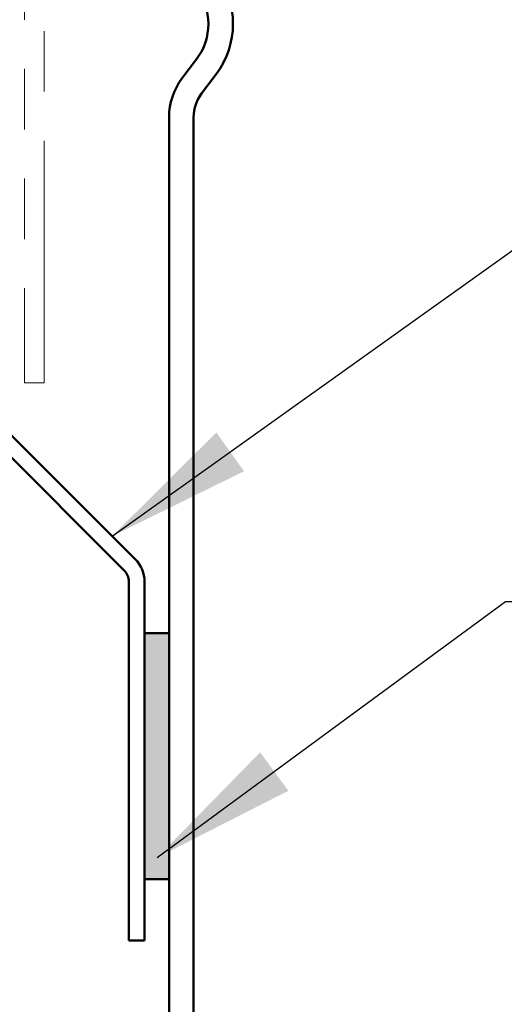
# Model space of a CAD drawing. Units: inches. Extents: x 81 to 331, y -163 to 235.
# Drawn here: x 144 to 145, y -119 to -117 of the extents above; entities that cross this region are included whole.
import ezdxf

# ---------------------------------------------------------------- set-up
doc = ezdxf.new("R2010")
doc.units = ezdxf.units.IN
doc.header["$LTSCALE"] = 3
doc.header["$MEASUREMENT"] = 0
doc.linetypes.add('DOUBLE_DASH_CHAIN', pattern=[1.2403, 0.6614, -0.0827, 0.1654, -0.0827, 0.1654, -0.0827])
for name, color, linetype, lineweight in [('Hatch (ANSI)', 7, 'Continuous', 18), ('Symbol (ANSI)', 7, 'Continuous', 25), ('Visible (ANSI)', 7, 'Continuous', 50)]:
    doc.layers.add(name, color=color, linetype=linetype, lineweight=lineweight)
doc.styles.add('Note Text (ANSI)', font='tahoma.ttf')
doc.dimstyles.new('Default (ANSI)$7', dxfattribs={"dimscale": 3, "dimtxt": 0.12, "dimasz": 0.098425, "dimexe": 0.125, "dimexo": 0.0625, "dimgap": 0.031496, "dimtad": 0, "dimtih": 1, "dimtoh": 1, "dimrnd": 1e-08, "dimzin": 4, "dimdsep": 46, "dimtxsty": 'Note Text (ANSI)', "dimcen": 0.09, "dimdle": 0.393701, "dimclrd": 256, "dimclre": 256, "dimclrt": 256, "dimadec": 0, "dimazin": 1, "dimtfac": 1, "dimtofl": 0, "dimtmove": 0, "dimatfit": 3, "dimfxl": 1, "dimtolj": 1, "dimtzin": 4, "dimlwd": -1, "dimlwe": -1, "dimarcsym": 0})

msp = doc.modelspace()

# ---------------------------------------------------------------- hatches: boundary and pattern name
at = {"layer": 'Hatch (ANSI)', "true_color": 0xff0000}
msp.add_hatch(color=1, dxfattribs=at).paths.add_polyline_path([(144.48093, -118.10795), (144.48093, -118.60795), (144.43093, -118.60795), (144.43093, -118.10795)])

# ---------------------------------------------------------------- linework, layer by layer
at = {"layer": 'Visible (ANSI)', "color": 30, "linetype": 'DOUBLE_DASH_CHAIN', "lineweight": 18, "ltscale": 0.248142, "true_color": 0xff8000}
for p, q in [((144.18643, -116.36712), (144.18643, -117.5982)), ((144.22643, -117.5982), (144.22643, -116.36712))]:
    msp.add_line(p, q, dxfattribs=at)
at = {"layer": 'Visible (ANSI)', "color": 5, "true_color": 0x0000ff}
for p, q in [((144.5071, -116.97937), (144.53676, -116.94001)), ((144.57669, -116.97011), (144.54703, -117.00946)), ((144.48093, -118.88281), (144.48093, -117.05761)), ((144.53093, -117.05761), (144.53093, -118.88281))]:
    msp.add_line(p, q, dxfattribs=at)
at = {"layer": 'Visible (ANSI)', "color": 30, "linetype": 'DOUBLE_DASH_CHAIN', "lineweight": 18, "ltscale": 0.006248, "true_color": 0xff8000}
msp.add_line((144.22643, -117.5982), (144.18643, -117.5982), dxfattribs=at)
at = {"layer": 'Visible (ANSI)', "color": 96, "true_color": 0x008000}
for p, q in [((144.08674, -117.632), (144.41218, -117.95743)), ((144.06412, -117.65462), (144.38955, -117.98006)), ((144.39893, -118.00269), (144.39893, -118.73281)), ((144.43093, -118.00269), (144.43093, -118.73281)), ((144.43093, -118.73281), (144.39893, -118.73281))]:
    msp.add_line(p, q, dxfattribs=at)
at = {"layer": 'Visible (ANSI)'}
for p, q in [((144.43093, -118.10795), (144.48093, -118.10795)), ((144.43093, -118.60795), (144.43093, -118.10795)), ((144.48093, -118.10795), (144.48093, -118.60795)), ((144.48093, -118.60795), (144.43093, -118.60795))]:
    msp.add_line(p, q, dxfattribs=at)
at = {"layer": 'Visible (ANSI)', "color": 5, "true_color": 0x0000ff}
for centre, radius, start, end in [((144.44093, -116.8678), 0.17, 323, 37), ((144.44093, -116.8678), 0.12, 323, 37), ((144.61093, -117.05761), 0.13, 143, 180), ((144.61093, -117.05761), 0.08, 143, 180)]:
    msp.add_arc(centre, radius, start, end, dxfattribs=at)
at = {"layer": 'Visible (ANSI)', "color": 96, "true_color": 0x008000}
for radius in [0.064, 0.032]:
    msp.add_arc((144.36693, -118.00269), radius, 0, 45, dxfattribs=at)

# ---------------------------------------------------------------- leaders
at = {"layer": 'Symbol (ANSI)', "annotation_type": 0, "has_hookline": 1, "hookline_direction": 0}
for points, text_width in [([(144.36495, -117.9102), (145.18342, -117.32628), (145.47869, -117.32628)], 1.76317), ([(144.45696, -118.56403), (145.1657, -118.04346), (145.46097, -118.04346)], 1.43114)]:
    msp.add_leader(points, dimstyle='Default (ANSI)$7', override={"dimtad": 0}, dxfattribs=dict(at, text_width=text_width))

doc.saveas('drawing.dxf')
